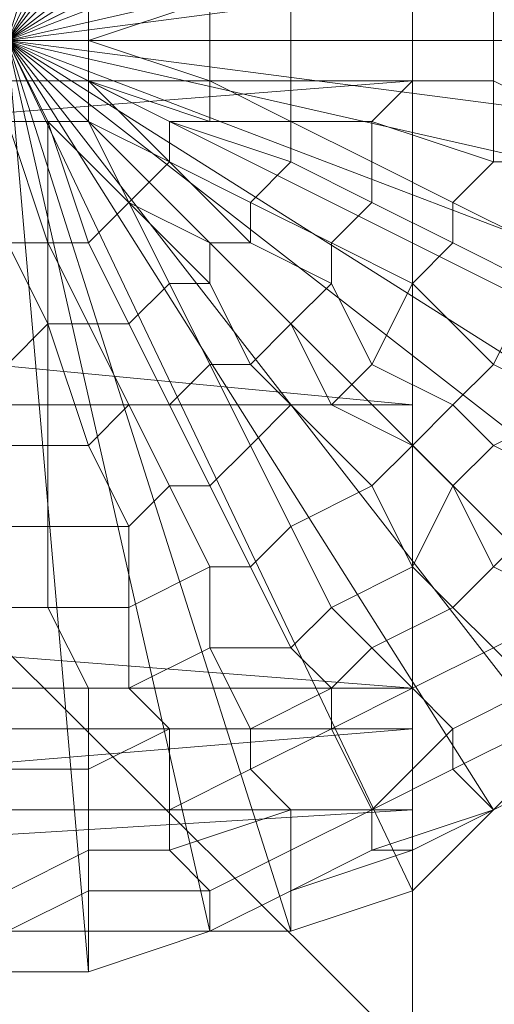
# Model space of a CAD drawing. Units: millimetres. Extents: x 18000 to 21362, y -8466 to -3592.
# Drawn here: x 19735 to 19743, y -7258 to -7242 of the extents above; entities that cross this region are included whole.
import ezdxf

# ---------------------------------------------------------------- set-up
doc = ezdxf.new("R2010")
doc.units = ezdxf.units.MM
doc.layers.add('МАФЫ НАШИ', color=250, linetype='Continuous', lineweight=25)

# ---------------------------------------------------------------- blocks, each defined once
blk = doc.blocks.new('акпетр767к')
at = {"layer": 'МАФЫ НАШИ', "lineweight": 13}
for points in [[(19580.827, -7268.826), (19580.827, -7099.266), (19751.042, -7268.826)], [(19751.042, -7268.826), (19580.827, -7099.266), (19751.042, -7099.266)], [(19741.222, -7213.834), (19741.222, -7248.532), (19741.222, -7234.129), (19741.222, -7213.834), (19741.222, -7234.129), (19741.222, -7198.122)], [(19741.222, -7228.237), (19741.222, -7248.532), (19741.222, -7213.834)], [(19741.222, -7215.798), (19741.222, -7240.021), (19741.222, -7253.769), (19741.222, -7215.798), (19741.222, -7253.769), (19741.222, -7230.201)], [(19590.647, -7241.33), (19741.222, -7253.114), (19741.222, -7241.33), (19590.647, -7241.33), (19741.222, -7241.33), (19590.647, -7228.237)], [(19741.222, -7241.33), (19741.222, -7261.625), (19741.222, -7248.532), (19741.222, -7241.33), (19741.222, -7248.532), (19741.222, -7228.237)], [(19590.647, -7243.294), (19741.222, -7230.201), (19741.222, -7243.294), (19590.647, -7243.294), (19741.222, -7243.294), (19590.647, -7255.078)], [(19741.222, -7230.201), (19741.222, -7253.769), (19741.222, -7266.208), (19741.222, -7230.201), (19741.222, -7266.208), (19741.222, -7243.294)], [(19590.647, -7234.129), (19741.222, -7234.129), (19741.222, -7248.532), (19590.647, -7234.129), (19741.222, -7248.532), (19590.647, -7248.532)], [(19590.647, -7253.769), (19741.222, -7253.769), (19741.222, -7240.021), (19590.647, -7253.769), (19741.222, -7240.021), (19590.647, -7240.021)], [(19590.647, -7253.114), (19741.222, -7262.934), (19741.222, -7253.114), (19590.647, -7253.114), (19741.222, -7253.114), (19590.647, -7241.33)], [(19741.222, -7253.114), (19741.222, -7272.754), (19741.222, -7261.625), (19741.222, -7253.114), (19741.222, -7261.625), (19741.222, -7241.33)], [(19742.531, -7242.64), (19743.841, -7242.64), (19743.841, -7241.33), (19742.531, -7241.985)], [(19742.531, -7242.64), (19743.841, -7242.64), (19743.841, -7241.33), (19742.531, -7241.985)], [(19735.985, -7242.64), (19737.949, -7243.294), (19737.949, -7242.64), (19735.985, -7242.64), (19737.949, -7242.64), (19737.949, -7241.985), (19735.985, -7242.64), (19737.949, -7241.985), (19735.985, -7241.985)], [(19735.985, -7242.64), (19737.949, -7243.294), (19737.949, -7242.64), (19735.985, -7242.64), (19737.949, -7242.64), (19737.949, -7241.985), (19735.985, -7242.64), (19737.949, -7241.985), (19735.985, -7241.985)], [(19737.949, -7242.64), (19739.258, -7242.64), (19739.258, -7241.985), (19737.949, -7241.985)], [(19737.949, -7242.64), (19739.258, -7242.64), (19739.258, -7241.985), (19737.949, -7241.985)], [(19739.258, -7242.64), (19741.222, -7242.64), (19741.222, -7241.985), (19739.258, -7241.985)], [(19739.258, -7242.64), (19741.222, -7242.64), (19741.222, -7241.985), (19739.258, -7241.985)], [(19741.222, -7242.64), (19742.531, -7242.64), (19742.531, -7241.985), (19741.222, -7241.985)], [(19741.222, -7242.64), (19742.531, -7242.64), (19742.531, -7241.985), (19741.222, -7241.985)], [(19735.985, -7243.294), (19737.294, -7244.604), (19737.294, -7243.949), (19735.985, -7243.294), (19737.294, -7243.949), (19737.949, -7243.949), (19735.985, -7243.294), (19737.949, -7243.949), (19737.949, -7243.294), (19735.985, -7243.294), (19737.949, -7243.294), (19735.985, -7242.64)], [(19735.985, -7243.294), (19737.294, -7244.604), (19737.294, -7243.949), (19735.985, -7243.294), (19737.294, -7243.949), (19737.949, -7243.949), (19735.985, -7243.294), (19737.949, -7243.949), (19737.949, -7243.294), (19735.985, -7243.294), (19737.949, -7243.294), (19735.985, -7242.64)], [(19737.949, -7243.294), (19739.258, -7243.949), (19739.258, -7243.294), (19737.949, -7243.294), (19739.258, -7243.294), (19739.258, -7242.64), (19737.949, -7242.64)], [(19737.949, -7243.294), (19739.258, -7243.949), (19739.258, -7243.294), (19737.949, -7243.294), (19739.258, -7243.294), (19739.258, -7242.64), (19737.949, -7242.64)], [(19739.258, -7243.294), (19741.222, -7243.294), (19741.222, -7242.64), (19739.258, -7242.64)], [(19739.258, -7243.294), (19741.222, -7243.294), (19741.222, -7242.64), (19739.258, -7242.64)], [(19741.222, -7243.294), (19742.531, -7243.294), (19742.531, -7242.64), (19741.222, -7242.64)], [(19741.222, -7243.294), (19742.531, -7243.294), (19742.531, -7242.64), (19741.222, -7242.64)], [(19742.531, -7243.294), (19743.841, -7243.949), (19743.841, -7242.64), (19742.531, -7242.64)], [(19742.531, -7243.294), (19743.841, -7243.949), (19743.841, -7242.64), (19742.531, -7242.64)], [(19590.647, -7255.078), (19741.222, -7243.294), (19741.222, -7255.078), (19590.647, -7255.078), (19741.222, -7255.078), (19590.647, -7264.244)], [(19735.985, -7243.949), (19736.639, -7245.258), (19737.294, -7244.604), (19735.985, -7243.949), (19737.294, -7244.604), (19735.985, -7243.294)], [(19735.985, -7243.949), (19736.639, -7245.258), (19737.294, -7244.604), (19735.985, -7243.949), (19737.294, -7244.604), (19735.985, -7243.294)], [(19737.949, -7243.949), (19739.258, -7243.949), (19737.949, -7243.294)], [(19737.949, -7243.949), (19739.258, -7243.949), (19737.949, -7243.294)], [(19739.258, -7243.949), (19740.567, -7244.604), (19740.567, -7243.949), (19739.258, -7243.949), (19740.567, -7243.949), (19741.222, -7243.294), (19739.258, -7243.294)], [(19739.258, -7243.949), (19740.567, -7244.604), (19740.567, -7243.949), (19739.258, -7243.949), (19740.567, -7243.949), (19741.222, -7243.294), (19739.258, -7243.294)], [(19740.567, -7243.949), (19742.531, -7244.604), (19742.531, -7243.294), (19741.222, -7243.294)], [(19740.567, -7243.949), (19742.531, -7244.604), (19742.531, -7243.294), (19741.222, -7243.294)], [(19741.222, -7243.294), (19741.222, -7266.208), (19741.222, -7276.682), (19741.222, -7243.294), (19741.222, -7276.682), (19741.222, -7255.078)], [(19742.531, -7244.604), (19743.841, -7244.604), (19743.841, -7243.949), (19742.531, -7243.294)], [(19742.531, -7244.604), (19743.841, -7244.604), (19743.841, -7243.949), (19742.531, -7243.294)], [(19734.675, -7243.949), (19734.675, -7245.913), (19735.33, -7245.913), (19734.675, -7243.949), (19735.33, -7245.913), (19735.33, -7243.949)], [(19735.33, -7243.949), (19735.33, -7245.913), (19735.985, -7245.913), (19735.33, -7243.949), (19735.985, -7245.913), (19736.639, -7245.258), (19735.33, -7243.949), (19736.639, -7245.258), (19735.33, -7243.949), (19736.639, -7245.258), (19735.985, -7243.949)], [(19735.33, -7243.949), (19735.33, -7245.913), (19735.985, -7245.913), (19735.33, -7243.949), (19735.985, -7245.913), (19736.639, -7245.258), (19735.33, -7243.949), (19736.639, -7245.258), (19735.33, -7243.949), (19736.639, -7245.258), (19735.985, -7243.949)], [(19737.294, -7244.604), (19738.603, -7245.913), (19738.603, -7245.258), (19737.294, -7244.604), (19738.603, -7245.258), (19739.258, -7244.604), (19737.294, -7243.949)], [(19737.294, -7243.949), (19739.258, -7244.604), (19739.258, -7243.949), (19737.949, -7243.949)], [(19737.294, -7244.604), (19738.603, -7245.913), (19738.603, -7245.258), (19737.294, -7244.604), (19738.603, -7245.258), (19739.258, -7244.604), (19737.294, -7243.949)], [(19737.294, -7243.949), (19739.258, -7244.604), (19739.258, -7243.949), (19737.949, -7243.949)], [(19739.258, -7244.604), (19740.567, -7245.258), (19740.567, -7244.604), (19739.258, -7243.949)], [(19739.258, -7244.604), (19740.567, -7245.258), (19740.567, -7244.604), (19739.258, -7243.949)], [(19740.567, -7244.604), (19741.877, -7245.258), (19742.531, -7244.604), (19740.567, -7243.949)], [(19740.567, -7244.604), (19741.877, -7245.258), (19742.531, -7244.604), (19740.567, -7243.949)], [(19736.639, -7245.258), (19737.294, -7246.568), (19737.949, -7246.568), (19736.639, -7245.258), (19737.949, -7246.568), (19737.949, -7245.913), (19736.639, -7245.258), (19737.949, -7245.913), (19738.603, -7245.913), (19737.294, -7244.604)], [(19736.639, -7245.258), (19737.294, -7246.568), (19737.949, -7246.568), (19736.639, -7245.258), (19737.949, -7246.568), (19737.949, -7245.913), (19736.639, -7245.258), (19737.949, -7245.913), (19738.603, -7245.913), (19737.294, -7244.604)], [(19738.603, -7245.258), (19739.913, -7245.913), (19740.567, -7245.258), (19739.258, -7244.604)], [(19738.603, -7245.258), (19739.913, -7245.913), (19740.567, -7245.258), (19739.258, -7244.604)], [(19740.567, -7245.258), (19741.877, -7245.913), (19741.877, -7245.258), (19740.567, -7244.604)], [(19740.567, -7245.258), (19741.877, -7245.913), (19741.877, -7245.258), (19740.567, -7244.604)], [(19741.877, -7245.258), (19743.186, -7245.913), (19743.841, -7244.604), (19742.531, -7244.604)], [(19741.877, -7245.258), (19743.186, -7245.913), (19743.841, -7244.604), (19742.531, -7244.604)], [(19735.985, -7245.913), (19736.639, -7247.222), (19737.294, -7246.568), (19736.639, -7245.258)], [(19735.985, -7245.913), (19736.639, -7247.222), (19737.294, -7246.568), (19736.639, -7245.258)], [(19738.603, -7245.913), (19739.913, -7246.568), (19739.913, -7245.913), (19738.603, -7245.258)], [(19738.603, -7245.913), (19739.913, -7246.568), (19739.913, -7245.913), (19738.603, -7245.258)], [(19739.913, -7245.913), (19741.222, -7246.568), (19741.877, -7245.913), (19740.567, -7245.258)], [(19739.913, -7245.913), (19741.222, -7246.568), (19741.877, -7245.913), (19740.567, -7245.258)], [(19741.877, -7245.913), (19743.186, -7246.568), (19743.186, -7245.913), (19741.877, -7245.258)], [(19741.877, -7245.913), (19743.186, -7246.568), (19743.186, -7245.913), (19741.877, -7245.258)], [(19734.675, -7245.913), (19734.675, -7247.877), (19735.33, -7247.222), (19734.675, -7245.913), (19735.33, -7247.222), (19735.33, -7245.913)], [(19734.675, -7245.913), (19734.675, -7247.877), (19735.33, -7247.222), (19734.675, -7245.913), (19735.33, -7247.222), (19735.33, -7245.913)], [(19735.33, -7245.913), (19735.33, -7247.222), (19735.985, -7247.222), (19735.33, -7245.913), (19735.985, -7247.222), (19736.639, -7247.222), (19735.985, -7245.913)], [(19735.33, -7245.913), (19735.33, -7247.222), (19735.985, -7247.222), (19735.33, -7245.913), (19735.985, -7247.222), (19736.639, -7247.222), (19735.985, -7245.913)], [(19737.949, -7246.568), (19738.603, -7247.877), (19739.258, -7247.222), (19737.949, -7245.913)], [(19737.949, -7245.913), (19739.258, -7247.222), (19739.913, -7246.568), (19738.603, -7245.913)], [(19737.949, -7246.568), (19738.603, -7247.877), (19739.258, -7247.222), (19737.949, -7245.913)], [(19737.949, -7245.913), (19739.258, -7247.222), (19739.913, -7246.568), (19738.603, -7245.913)], [(19739.913, -7246.568), (19740.567, -7247.877), (19741.222, -7246.568), (19739.913, -7245.913)], [(19739.913, -7246.568), (19740.567, -7247.877), (19741.222, -7246.568), (19739.913, -7245.913)], [(19741.222, -7246.568), (19742.531, -7247.877), (19743.186, -7246.568), (19741.877, -7245.913)], [(19741.222, -7246.568), (19742.531, -7247.877), (19743.186, -7246.568), (19741.877, -7245.913)], [(19736.639, -7247.222), (19737.294, -7248.532), (19737.949, -7247.877), (19737.294, -7246.568)], [(19736.639, -7247.222), (19737.294, -7248.532), (19737.949, -7247.877), (19737.294, -7246.568)], [(19737.294, -7246.568), (19737.949, -7247.877), (19738.603, -7247.877), (19737.949, -7246.568)], [(19737.294, -7246.568), (19737.949, -7247.877), (19738.603, -7247.877), (19737.949, -7246.568)], [(19739.258, -7247.222), (19739.913, -7248.532), (19740.567, -7247.877), (19739.913, -7246.568)], [(19739.258, -7247.222), (19739.913, -7248.532), (19740.567, -7247.877), (19739.913, -7246.568)], [(19740.567, -7247.877), (19741.877, -7248.532), (19742.531, -7247.877), (19741.222, -7246.568)], [(19740.567, -7247.877), (19741.877, -7248.532), (19742.531, -7247.877), (19741.222, -7246.568)], [(19742.531, -7247.877), (19743.841, -7248.532), (19743.841, -7247.222), (19743.186, -7246.568)], [(19742.531, -7247.877), (19743.841, -7248.532), (19743.841, -7247.222), (19743.186, -7246.568)], [(19734.675, -7247.877), (19734.675, -7249.186), (19735.33, -7249.186), (19735.33, -7247.222)], [(19734.675, -7247.877), (19734.675, -7249.186), (19735.33, -7249.186), (19735.33, -7247.222)], [(19735.33, -7247.222), (19735.33, -7249.186), (19735.985, -7249.186), (19735.33, -7247.222), (19735.985, -7249.186), (19736.639, -7248.532), (19735.985, -7247.222)], [(19735.33, -7247.222), (19735.33, -7249.186), (19735.985, -7249.186), (19735.33, -7247.222), (19735.985, -7249.186), (19736.639, -7248.532), (19735.985, -7247.222)], [(19735.985, -7247.222), (19736.639, -7248.532), (19737.294, -7248.532), (19736.639, -7247.222)], [(19735.985, -7247.222), (19736.639, -7248.532), (19737.294, -7248.532), (19736.639, -7247.222)], [(19738.603, -7247.877), (19739.258, -7248.532), (19739.913, -7248.532), (19739.258, -7247.222)], [(19738.603, -7247.877), (19739.258, -7248.532), (19739.913, -7248.532), (19739.258, -7247.222)], [(19737.294, -7248.532), (19737.949, -7249.841), (19738.603, -7249.186), (19737.949, -7247.877)], [(19737.294, -7248.532), (19737.949, -7249.841), (19738.603, -7249.186), (19737.949, -7247.877)], [(19737.949, -7247.877), (19738.603, -7249.186), (19739.258, -7248.532), (19738.603, -7247.877)], [(19737.949, -7247.877), (19738.603, -7249.186), (19739.258, -7248.532), (19738.603, -7247.877)], [(19739.913, -7248.532), (19741.222, -7249.186), (19741.877, -7248.532), (19740.567, -7247.877)], [(19739.913, -7248.532), (19741.222, -7249.186), (19741.877, -7248.532), (19740.567, -7247.877)], [(19741.877, -7248.532), (19742.531, -7249.186), (19743.841, -7248.532), (19742.531, -7247.877)], [(19741.877, -7248.532), (19742.531, -7249.186), (19743.841, -7248.532), (19742.531, -7247.877)], [(19590.647, -7248.532), (19741.222, -7248.532), (19741.222, -7261.625), (19590.647, -7248.532), (19741.222, -7261.625), (19590.647, -7261.625)], [(19735.985, -7249.186), (19736.639, -7250.496), (19737.294, -7249.841), (19736.639, -7248.532)], [(19735.985, -7249.186), (19736.639, -7250.496), (19737.294, -7249.841), (19736.639, -7248.532)], [(19736.639, -7248.532), (19737.294, -7249.841), (19737.949, -7249.841), (19737.294, -7248.532)], [(19736.639, -7248.532), (19737.294, -7249.841), (19737.949, -7249.841), (19737.294, -7248.532)], [(19738.603, -7249.186), (19739.258, -7250.496), (19740.567, -7249.841), (19739.258, -7248.532)], [(19738.603, -7249.186), (19739.258, -7250.496), (19740.567, -7249.841), (19739.258, -7248.532)], [(19739.258, -7248.532), (19740.567, -7249.841), (19741.222, -7249.186), (19739.913, -7248.532)], [(19739.258, -7248.532), (19740.567, -7249.841), (19741.222, -7249.186), (19739.913, -7248.532)], [(19741.222, -7249.186), (19741.877, -7249.841), (19742.531, -7249.186), (19741.877, -7248.532)], [(19741.222, -7249.186), (19741.877, -7249.841), (19742.531, -7249.186), (19741.877, -7248.532)], [(19742.531, -7249.186), (19743.841, -7249.841), (19744.495, -7248.532), (19743.841, -7248.532)], [(19742.531, -7249.186), (19743.841, -7249.841), (19744.495, -7248.532), (19743.841, -7248.532)], [(19734.675, -7249.186), (19734.675, -7250.496), (19735.33, -7250.496), (19735.33, -7249.186)], [(19734.675, -7249.186), (19734.675, -7250.496), (19735.33, -7250.496), (19735.33, -7249.186)], [(19735.33, -7249.186), (19735.33, -7250.496), (19736.639, -7250.496), (19735.985, -7249.186)], [(19735.33, -7249.186), (19735.33, -7250.496), (19736.639, -7250.496), (19735.985, -7249.186)], [(19737.949, -7249.841), (19738.603, -7251.15), (19739.258, -7250.496), (19738.603, -7249.186)], [(19737.949, -7249.841), (19738.603, -7251.15), (19739.258, -7250.496), (19738.603, -7249.186)], [(19740.567, -7249.841), (19741.222, -7251.15), (19741.877, -7249.841), (19741.222, -7249.186)], [(19740.567, -7249.841), (19741.222, -7251.15), (19741.877, -7249.841), (19741.222, -7249.186)], [(19741.877, -7249.841), (19742.531, -7251.15), (19743.841, -7249.841), (19742.531, -7249.186)], [(19741.877, -7249.841), (19742.531, -7251.15), (19743.841, -7249.841), (19742.531, -7249.186)], [(19736.639, -7250.496), (19736.639, -7251.805), (19737.949, -7251.15), (19737.294, -7249.841)], [(19736.639, -7250.496), (19736.639, -7251.805), (19737.949, -7251.15), (19737.294, -7249.841)], [(19737.294, -7249.841), (19737.949, -7251.15), (19738.603, -7251.15), (19737.949, -7249.841)], [(19737.294, -7249.841), (19737.949, -7251.15), (19738.603, -7251.15), (19737.949, -7249.841)], [(19739.258, -7250.496), (19739.913, -7251.805), (19741.222, -7251.15), (19740.567, -7249.841)], [(19739.258, -7250.496), (19739.913, -7251.805), (19741.222, -7251.15), (19740.567, -7249.841)], [(19741.222, -7251.15), (19741.877, -7251.805), (19742.531, -7251.15), (19741.877, -7249.841)], [(19741.222, -7251.15), (19741.877, -7251.805), (19742.531, -7251.15), (19741.877, -7249.841)], [(19742.531, -7251.15), (19743.841, -7251.805), (19744.495, -7250.496), (19743.841, -7249.841)], [(19742.531, -7251.15), (19743.841, -7251.805), (19744.495, -7250.496), (19743.841, -7249.841)], [(19734.675, -7250.496), (19734.675, -7251.805), (19735.33, -7251.805), (19735.33, -7250.496)], [(19734.675, -7250.496), (19734.675, -7251.805), (19735.33, -7251.805), (19735.33, -7250.496)], [(19735.33, -7250.496), (19735.33, -7251.805), (19736.639, -7251.805), (19736.639, -7250.496)], [(19735.33, -7250.496), (19735.33, -7251.805), (19736.639, -7251.805), (19736.639, -7250.496)], [(19738.603, -7251.15), (19739.258, -7252.46), (19739.913, -7251.805), (19739.258, -7250.496)], [(19738.603, -7251.15), (19739.258, -7252.46), (19739.913, -7251.805), (19739.258, -7250.496)], [(19736.639, -7251.805), (19736.639, -7253.114), (19737.949, -7252.46), (19737.949, -7251.15)], [(19736.639, -7251.805), (19736.639, -7253.114), (19737.949, -7252.46), (19737.949, -7251.15)], [(19737.949, -7251.15), (19737.949, -7252.46), (19739.258, -7252.46), (19738.603, -7251.15)], [(19737.949, -7251.15), (19737.949, -7252.46), (19739.258, -7252.46), (19738.603, -7251.15)], [(19739.913, -7251.805), (19740.567, -7252.46), (19741.877, -7251.805), (19741.222, -7251.15)], [(19739.913, -7251.805), (19740.567, -7252.46), (19741.877, -7251.805), (19741.222, -7251.15)], [(19741.877, -7251.805), (19742.531, -7252.46), (19743.841, -7251.805), (19742.531, -7251.15)], [(19741.877, -7251.805), (19742.531, -7252.46), (19743.841, -7251.805), (19742.531, -7251.15)], [(19734.675, -7251.805), (19734.675, -7253.114), (19735.985, -7253.114), (19735.33, -7251.805)], [(19734.675, -7251.805), (19734.675, -7253.114), (19735.985, -7253.114), (19735.33, -7251.805)], [(19735.33, -7251.805), (19735.985, -7253.114), (19736.639, -7253.114), (19736.639, -7251.805)], [(19735.33, -7251.805), (19735.985, -7253.114), (19736.639, -7253.114), (19736.639, -7251.805)], [(19739.258, -7252.46), (19739.913, -7253.114), (19740.567, -7252.46), (19739.913, -7251.805)], [(19739.258, -7252.46), (19739.913, -7253.114), (19740.567, -7252.46), (19739.913, -7251.805)], [(19740.567, -7252.46), (19741.222, -7253.114), (19742.531, -7252.46), (19741.877, -7251.805)], [(19740.567, -7252.46), (19741.222, -7253.114), (19742.531, -7252.46), (19741.877, -7251.805)], [(19742.531, -7252.46), (19743.186, -7253.114), (19743.841, -7252.46), (19743.841, -7251.805)], [(19742.531, -7252.46), (19743.186, -7253.114), (19743.841, -7252.46), (19743.841, -7251.805)], [(19736.639, -7253.114), (19737.294, -7253.769), (19738.603, -7253.769), (19737.949, -7252.46)], [(19736.639, -7253.114), (19737.294, -7253.769), (19738.603, -7253.769), (19737.949, -7252.46)], [(19737.949, -7252.46), (19738.603, -7253.769), (19739.913, -7253.114), (19739.258, -7252.46)], [(19737.949, -7252.46), (19738.603, -7253.769), (19739.913, -7253.114), (19739.258, -7252.46)], [(19739.913, -7253.114), (19739.913, -7253.769), (19741.222, -7253.114), (19740.567, -7252.46)], [(19739.913, -7253.114), (19739.913, -7253.769), (19741.222, -7253.114), (19740.567, -7252.46)], [(19741.222, -7253.114), (19741.877, -7253.769), (19743.186, -7253.114), (19742.531, -7252.46)], [(19741.222, -7253.114), (19741.877, -7253.769), (19743.186, -7253.114), (19742.531, -7252.46)], [(19734.675, -7253.114), (19734.675, -7254.424), (19735.985, -7254.424), (19735.985, -7253.114)], [(19734.675, -7253.114), (19734.675, -7254.424), (19735.985, -7254.424), (19735.985, -7253.114)], [(19735.985, -7253.114), (19735.985, -7254.424), (19737.294, -7253.769), (19736.639, -7253.114)], [(19735.985, -7253.114), (19735.985, -7254.424), (19737.294, -7253.769), (19736.639, -7253.114)], [(19738.603, -7253.769), (19738.603, -7254.424), (19739.913, -7253.769), (19739.913, -7253.114)], [(19738.603, -7253.769), (19738.603, -7254.424), (19739.913, -7253.769), (19739.913, -7253.114)], [(19739.913, -7253.769), (19740.567, -7255.078), (19741.877, -7253.769), (19741.222, -7253.114)], [(19739.913, -7253.769), (19740.567, -7255.078), (19741.877, -7253.769), (19741.222, -7253.114)], [(19741.222, -7262.934), (19741.222, -7281.92), (19741.222, -7272.754), (19741.222, -7262.934), (19741.222, -7272.754), (19741.222, -7253.114)], [(19741.877, -7253.769), (19741.877, -7254.424), (19743.186, -7253.769), (19743.186, -7253.114)], [(19741.877, -7253.769), (19741.877, -7254.424), (19743.186, -7253.769), (19743.186, -7253.114)], [(19590.647, -7266.208), (19741.222, -7266.208), (19741.222, -7253.769), (19590.647, -7266.208), (19741.222, -7253.769), (19590.647, -7253.769)], [(19735.985, -7254.424), (19735.985, -7255.078), (19737.294, -7255.078), (19737.294, -7253.769)], [(19735.985, -7254.424), (19735.985, -7255.078), (19737.294, -7255.078), (19737.294, -7253.769)], [(19737.294, -7253.769), (19737.294, -7255.078), (19738.603, -7254.424), (19738.603, -7253.769)], [(19737.294, -7253.769), (19737.294, -7255.078), (19738.603, -7254.424), (19738.603, -7253.769)], [(19738.603, -7254.424), (19739.258, -7255.078), (19740.567, -7255.078), (19739.913, -7253.769)], [(19738.603, -7254.424), (19739.258, -7255.078), (19740.567, -7255.078), (19739.913, -7253.769)], [(19740.567, -7255.078), (19741.877, -7254.424), (19741.877, -7253.769)], [(19740.567, -7255.078), (19741.877, -7254.424), (19741.877, -7253.769)], [(19741.877, -7254.424), (19742.531, -7255.078), (19743.841, -7253.769), (19743.186, -7253.769)], [(19741.877, -7254.424), (19742.531, -7255.078), (19743.841, -7253.769), (19743.186, -7253.769)], [(19742.531, -7255.078), (19743.841, -7254.424), (19743.841, -7253.769)], [(19742.531, -7255.078), (19743.841, -7254.424), (19743.841, -7253.769)], [(19734.675, -7254.424), (19734.675, -7255.078), (19735.985, -7255.078), (19735.985, -7254.424)], [(19734.675, -7254.424), (19734.675, -7255.078), (19735.985, -7255.078), (19735.985, -7254.424)], [(19737.294, -7255.078), (19737.294, -7255.733), (19739.258, -7255.078), (19738.603, -7254.424)], [(19737.294, -7255.078), (19737.294, -7255.733), (19739.258, -7255.078), (19738.603, -7254.424)], [(19740.567, -7255.078), (19740.567, -7255.733), (19742.531, -7255.078), (19741.877, -7254.424)], [(19740.567, -7255.078), (19740.567, -7255.733), (19742.531, -7255.078), (19741.877, -7254.424)], [(19590.647, -7264.244), (19741.222, -7255.078), (19741.222, -7264.244), (19590.647, -7264.244), (19741.222, -7264.244), (19590.647, -7271.445)], [(19734.675, -7255.078), (19734.675, -7256.388), (19735.985, -7255.733), (19735.985, -7255.078)], [(19734.675, -7255.078), (19734.675, -7256.388), (19735.985, -7255.733), (19735.985, -7255.078)], [(19735.985, -7255.078), (19735.985, -7255.733), (19737.294, -7255.733), (19737.294, -7255.078)], [(19735.985, -7255.078), (19735.985, -7255.733), (19737.294, -7255.733), (19737.294, -7255.078)], [(19737.294, -7255.733), (19737.949, -7256.388), (19739.258, -7255.733), (19739.258, -7255.078)], [(19737.294, -7255.733), (19737.949, -7256.388), (19739.258, -7255.733), (19739.258, -7255.078)], [(19739.258, -7255.078), (19739.258, -7255.733), (19740.567, -7255.078)], [(19739.258, -7255.733), (19739.258, -7256.388), (19740.567, -7255.733), (19740.567, -7255.078)], [(19739.258, -7255.078), (19739.258, -7255.733), (19740.567, -7255.078)], [(19739.258, -7255.733), (19739.258, -7256.388), (19740.567, -7255.733), (19740.567, -7255.078)], [(19740.567, -7255.733), (19741.222, -7255.733), (19742.531, -7255.078)], [(19740.567, -7255.733), (19741.222, -7255.733), (19742.531, -7255.078)], [(19741.222, -7255.078), (19741.222, -7276.682), (19741.222, -7285.193), (19741.222, -7255.078), (19741.222, -7285.193), (19741.222, -7264.244)], [(19741.222, -7255.733), (19741.222, -7256.388), (19742.531, -7255.078)], [(19741.222, -7255.733), (19741.222, -7256.388), (19742.531, -7255.078)], [(19734.675, -7256.388), (19734.675, -7257.042), (19735.985, -7256.388), (19735.985, -7255.733)], [(19734.675, -7256.388), (19734.675, -7257.042), (19735.985, -7256.388), (19735.985, -7255.733)], [(19735.985, -7255.733), (19735.985, -7256.388), (19737.949, -7256.388), (19737.294, -7255.733)], [(19735.985, -7255.733), (19735.985, -7256.388), (19737.949, -7256.388), (19737.294, -7255.733)], [(19737.949, -7256.388), (19737.949, -7257.042), (19739.258, -7256.388), (19739.258, -7255.733)], [(19737.949, -7256.388), (19737.949, -7257.042), (19739.258, -7256.388), (19739.258, -7255.733)], [(19739.258, -7256.388), (19741.222, -7255.733), (19740.567, -7255.733)], [(19739.258, -7256.388), (19739.258, -7257.042), (19741.222, -7256.388), (19741.222, -7255.733)], [(19739.258, -7256.388), (19741.222, -7255.733), (19740.567, -7255.733)], [(19739.258, -7256.388), (19739.258, -7257.042), (19741.222, -7256.388), (19741.222, -7255.733)], [(19734.675, -7257.042), (19735.985, -7257.042), (19735.985, -7256.388)], [(19734.675, -7257.042), (19735.985, -7257.042), (19735.985, -7256.388)], [(19735.985, -7256.388), (19735.985, -7257.042), (19737.949, -7257.042), (19737.949, -7256.388)], [(19735.985, -7256.388), (19735.985, -7257.042), (19737.949, -7257.042), (19737.949, -7256.388)], [(19737.949, -7257.042), (19739.258, -7257.042), (19739.258, -7256.388)], [(19737.949, -7257.042), (19739.258, -7257.042), (19739.258, -7256.388)], [(19734.675, -7257.042), (19734.675, -7257.697), (19735.985, -7257.697), (19735.985, -7257.042)], [(19734.675, -7257.042), (19734.675, -7257.697), (19735.985, -7257.697), (19735.985, -7257.042)], [(19735.985, -7257.042), (19735.985, -7257.697), (19737.949, -7257.042)], [(19735.985, -7257.042), (19735.985, -7257.697), (19737.949, -7257.042)]]:
    blk.add_lwpolyline(points, close=True, dxfattribs=at)
for points in [[(19741.222, -7215.798), (19741.222, -7253.769), (19741.222, -7240.021), (19741.222, -7215.798), (19741.222, -7240.021), (19741.222, -7224.963)], [(19741.222, -7217.762), (19741.222, -7234.129), (19741.222, -7198.122), (19741.222, -7234.129), (19590.647, -7234.129), (19741.222, -7234.129), (19741.222, -7248.532), (19590.647, -7234.129), (19590.647, -7213.834), (19590.647, -7234.129), (19590.647, -7248.532), (19590.647, -7213.834)], [(19741.222, -7213.834), (19741.222, -7234.129), (19741.222, -7248.532), (19741.222, -7213.834), (19741.222, -7248.532), (19741.222, -7228.237), (19741.222, -7248.532), (19590.647, -7248.532), (19741.222, -7248.532), (19741.222, -7261.625), (19590.647, -7248.532)], [(19590.647, -7241.33), (19741.222, -7241.33), (19741.222, -7253.114), (19590.647, -7241.33), (19741.222, -7253.114), (19741.222, -7261.625), (19741.222, -7272.754), (19741.222, -7253.114), (19741.222, -7272.754), (19590.647, -7272.754), (19741.222, -7272.754), (19741.222, -7281.92), (19590.647, -7272.754)], [(19590.647, -7243.294), (19741.222, -7243.294), (19741.222, -7230.201), (19590.647, -7243.294), (19741.222, -7230.201), (19741.222, -7266.208), (19741.222, -7253.769), (19741.222, -7230.201), (19741.222, -7253.769), (19590.647, -7253.769), (19741.222, -7253.769), (19741.222, -7240.021), (19590.647, -7253.769)], [(19590.647, -7228.237), (19741.222, -7228.237), (19741.222, -7241.33), (19590.647, -7228.237), (19741.222, -7241.33), (19741.222, -7248.532), (19741.222, -7261.625), (19741.222, -7241.33), (19741.222, -7261.625), (19590.647, -7261.625), (19741.222, -7261.625), (19741.222, -7272.754), (19590.647, -7261.625)], [(19590.647, -7253.114), (19741.222, -7253.114), (19741.222, -7262.934), (19590.647, -7253.114), (19741.222, -7262.934), (19741.222, -7272.754), (19741.222, -7281.92), (19741.222, -7262.934), (19741.222, -7281.92), (19590.647, -7281.92), (19741.222, -7281.92), (19741.222, -7289.121), (19590.647, -7281.92)], [(19590.647, -7255.078), (19741.222, -7255.078), (19741.222, -7243.294), (19590.647, -7255.078), (19741.222, -7243.294), (19741.222, -7276.682), (19741.222, -7266.208), (19741.222, -7243.294), (19741.222, -7266.208), (19590.647, -7266.208), (19741.222, -7266.208), (19741.222, -7253.769), (19590.647, -7266.208)], [(19734.675, -7242.64), (19735.985, -7257.697), (19734.675, -7257.697)], [(19734.675, -7242.64), (19737.949, -7257.042), (19735.985, -7257.697), (19734.675, -7242.64), (19739.258, -7257.042), (19737.949, -7257.042), (19734.675, -7242.64), (19741.222, -7256.388), (19739.258, -7257.042), (19734.675, -7242.64), (19742.531, -7255.078), (19741.222, -7256.388), (19734.675, -7242.64), (19743.841, -7254.424), (19742.531, -7255.078), (19734.675, -7242.64), (19745.15, -7253.114)], [(19743.841, -7254.424), (19734.675, -7242.64), (19746.459, -7251.805)], [(19745.15, -7253.114), (19734.675, -7242.64), (19747.114, -7250.496)], [(19746.459, -7251.805), (19734.675, -7242.64), (19747.769, -7249.186)], [(19747.114, -7250.496), (19734.675, -7242.64), (19748.423, -7247.877)], [(19747.769, -7249.186), (19734.675, -7242.64), (19749.078, -7245.913)], [(19748.423, -7247.877), (19734.675, -7242.64), (19749.733, -7244.604)], [(19749.078, -7245.913), (19734.675, -7242.64), (19749.733, -7242.64)], [(19749.733, -7244.604), (19734.675, -7242.64), (19749.733, -7240.675)], [(19749.733, -7242.64), (19734.675, -7242.64), (19749.078, -7239.366)], [(19749.733, -7240.675), (19734.675, -7242.64), (19748.423, -7237.402)], [(19749.078, -7239.366), (19734.675, -7242.64), (19747.769, -7236.093)], [(19748.423, -7237.402), (19734.675, -7242.64), (19747.114, -7234.783)], [(19747.769, -7236.093), (19734.675, -7242.64), (19746.459, -7233.474)], [(19747.114, -7234.783), (19734.675, -7242.64), (19745.15, -7232.165)], [(19746.459, -7233.474), (19734.675, -7242.64), (19743.841, -7230.855)], [(19745.15, -7232.165), (19734.675, -7242.64), (19742.531, -7230.201)], [(19743.841, -7230.855), (19734.675, -7242.64), (19741.222, -7228.891)], [(19742.531, -7230.201), (19734.675, -7242.64), (19739.258, -7228.237)], [(19742.531, -7230.201), (19741.222, -7228.891), (19734.675, -7242.64), (19742.531, -7230.201), (19743.841, -7230.855)], [(19745.15, -7232.165), (19743.841, -7230.855), (19734.675, -7242.64), (19745.15, -7232.165), (19746.459, -7233.474)], [(19747.114, -7234.783), (19746.459, -7233.474), (19734.675, -7242.64), (19747.114, -7234.783), (19747.769, -7236.093)], [(19748.423, -7237.402), (19747.769, -7236.093), (19734.675, -7242.64), (19748.423, -7237.402), (19749.078, -7239.366)], [(19749.733, -7240.675), (19749.078, -7239.366), (19734.675, -7242.64), (19749.733, -7240.675), (19749.733, -7242.64)], [(19734.675, -7243.949), (19735.33, -7243.949), (19734.675, -7242.64), (19735.33, -7243.949), (19734.675, -7242.64), (19735.33, -7243.949), (19734.675, -7242.64), (19735.33, -7243.949), (19734.675, -7242.64), (19735.33, -7243.949), (19735.985, -7243.949), (19734.675, -7242.64), (19735.985, -7243.949), (19734.675, -7242.64), (19735.985, -7243.949), (19735.985, -7243.294), (19734.675, -7242.64), (19735.985, -7243.294), (19734.675, -7242.64), (19735.985, -7243.294), (19734.675, -7242.64), (19735.985, -7243.294), (19734.675, -7242.64), (19735.985, -7243.294), (19735.985, -7242.64), (19734.675, -7242.64), (19735.985, -7242.64), (19734.675, -7242.64), (19735.985, -7242.64), (19734.675, -7242.64), (19735.985, -7242.64), (19735.985, -7241.985), (19734.675, -7242.64), (19735.985, -7241.985), (19734.675, -7242.64), (19735.985, -7241.985), (19734.675, -7242.64), (19735.985, -7241.985), (19734.675, -7242.64), (19735.985, -7241.985)], [(19735.985, -7241.33), (19734.675, -7242.64), (19735.985, -7241.33), (19734.675, -7242.64), (19735.985, -7241.33)], [(19735.985, -7241.33), (19734.675, -7242.64), (19735.985, -7241.33)], [(19735.985, -7241.985), (19734.675, -7242.64), (19735.985, -7241.985), (19734.675, -7242.64)], [(19734.675, -7243.949), (19735.33, -7243.949), (19734.675, -7242.64), (19735.33, -7243.949), (19734.675, -7242.64), (19735.33, -7243.949), (19735.985, -7243.949), (19734.675, -7242.64), (19735.985, -7243.949), (19735.985, -7243.294), (19734.675, -7242.64), (19735.985, -7243.294), (19734.675, -7242.64), (19735.985, -7243.294), (19735.985, -7242.64), (19734.675, -7242.64), (19735.985, -7242.64), (19734.675, -7242.64), (19735.985, -7241.985), (19735.985, -7242.64)], [(19735.985, -7257.697), (19737.949, -7257.042), (19734.675, -7242.64), (19735.985, -7257.697), (19734.675, -7257.697)], [(19739.258, -7257.042), (19741.222, -7256.388), (19734.675, -7242.64), (19739.258, -7257.042), (19737.949, -7257.042)], [(19742.531, -7255.078), (19743.841, -7254.424), (19734.675, -7242.64), (19742.531, -7255.078), (19741.222, -7256.388)], [(19745.15, -7253.114), (19746.459, -7251.805), (19734.675, -7242.64), (19745.15, -7253.114), (19743.841, -7254.424)], [(19747.114, -7250.496), (19747.769, -7249.186), (19734.675, -7242.64), (19747.114, -7250.496), (19746.459, -7251.805)], [(19748.423, -7247.877), (19749.078, -7245.913), (19734.675, -7242.64), (19748.423, -7247.877), (19747.769, -7249.186)], [(19749.733, -7244.604), (19749.733, -7242.64), (19734.675, -7242.64), (19749.733, -7244.604), (19749.078, -7245.913)], [(19734.675, -7243.949), (19735.33, -7243.949), (19735.33, -7245.913), (19734.675, -7243.949), (19735.33, -7245.913), (19734.675, -7245.913), (19734.675, -7243.949), (19734.675, -7244.604), (19734.675, -7245.913), (19734.675, -7243.949), (19734.675, -7244.604)], [(19742.531, -7255.078), (19743.841, -7254.424), (19742.531, -7255.078)], [(19742.531, -7255.078), (19743.841, -7254.424), (19742.531, -7255.078)], [(19742.531, -7255.078), (19743.841, -7254.424), (19742.531, -7255.078)], [(19742.531, -7255.078), (19743.841, -7254.424), (19742.531, -7255.078)], [(19590.647, -7291.085), (19741.222, -7285.193), (19741.222, -7291.085), (19590.647, -7291.085), (19741.222, -7291.085), (19741.222, -7276.682), (19741.222, -7291.085), (19741.222, -7294.359), (19741.222, -7276.682), (19741.222, -7255.078), (19741.222, -7276.682), (19741.222, -7285.193), (19741.222, -7255.078), (19590.647, -7264.244), (19741.222, -7255.078), (19741.222, -7264.244), (19590.647, -7264.244)], [(19741.222, -7256.388), (19742.531, -7255.078), (19741.222, -7256.388)], [(19741.222, -7256.388), (19742.531, -7255.078), (19741.222, -7256.388)], [(19737.949, -7257.042), (19739.258, -7256.388), (19737.949, -7257.042)], [(19737.949, -7257.042), (19739.258, -7256.388), (19737.949, -7257.042)], [(19739.258, -7257.042), (19741.222, -7256.388), (19739.258, -7257.042)], [(19739.258, -7257.042), (19741.222, -7256.388), (19739.258, -7257.042)], [(19735.985, -7257.697), (19737.949, -7257.042), (19735.985, -7257.697)], [(19735.985, -7257.697), (19737.949, -7257.042), (19735.985, -7257.697)], [(19735.985, -7257.697), (19737.949, -7257.042), (19735.985, -7257.697)], [(19735.985, -7257.697), (19737.949, -7257.042), (19735.985, -7257.697)], [(19737.949, -7257.042), (19739.258, -7257.042), (19737.949, -7257.042)], [(19737.949, -7257.042), (19739.258, -7257.042), (19737.949, -7257.042)], [(19734.675, -7257.697), (19735.985, -7257.697), (19734.675, -7257.697)], [(19734.675, -7257.697), (19735.985, -7257.697), (19734.675, -7257.697)], [(19734.675, -7257.697), (19735.985, -7257.697), (19734.675, -7257.697)], [(19734.675, -7257.697), (19735.985, -7257.697), (19734.675, -7257.697)]]:
    blk.add_lwpolyline(points, dxfattribs=at)
blk.add_arc((19665.935, -7184.046), 120.129, 44.8896, 315.1104, dxfattribs=at)

msp = doc.modelspace()

# ---------------------------------------------------------------- block references
at = {"layer": 'МАФЫ НАШИ'}
msp.add_blockref('акпетр767к', (0, 0), dxfattribs=at)

doc.saveas('drawing.dxf')
